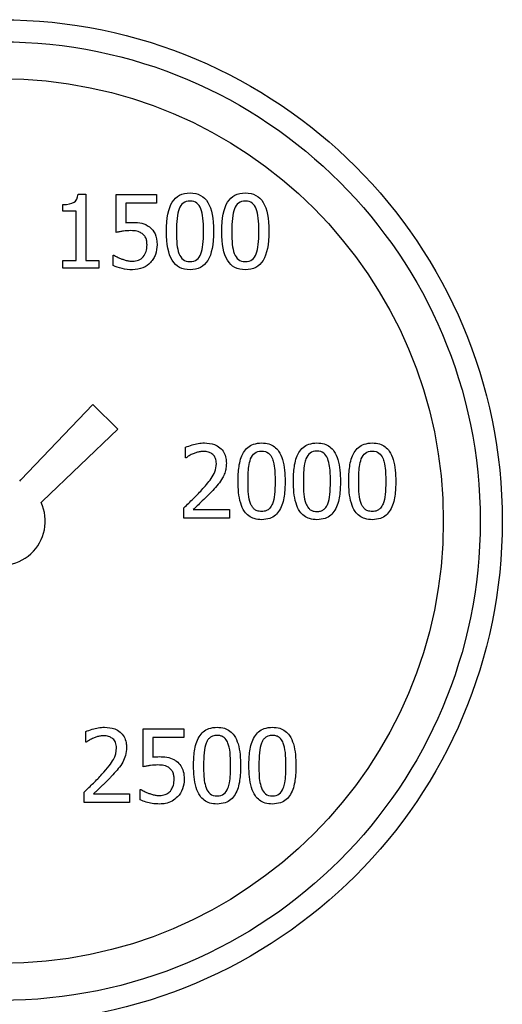
# Model space of a CAD drawing. Units: millimetres. Extents: x 78 to 230, y 30 to 191.
# Drawn here: x 113 to 118, y 109 to 119 of the extents above; entities that cross this region are included whole.
import ezdxf

# ---------------------------------------------------------------- set-up
doc = ezdxf.new("R2010")
doc.units = ezdxf.units.MM

msp = doc.modelspace()

# ---------------------------------------------------------------- linework, layer by layer
at = {"color": 7, "linetype": 'Continuous', "lineweight": 25}
for p, q in [((113.6908, 116.8543), (113.7649, 116.8543)), ((113.7649, 116.8543), (113.7649, 116.2106)), ((114.0601, 116.4838), (114.0601, 116.852)), ((114.0601, 116.852), (114.452, 116.852)), ((114.452, 116.852), (114.452, 116.7681)), ((113.5432, 116.6893), (113.5432, 116.7547)), ((114.452, 116.7681), (114.1522, 116.7681)), ((114.1522, 116.7681), (114.1522, 116.5776)), ((113.6729, 116.6893), (113.5432, 116.6893)), ((113.6729, 116.2106), (113.6729, 116.6893)), ((114.0306, 116.1632), (114.0306, 116.2645)), ((114.0306, 116.2645), (114.0375, 116.2645)), ((113.5432, 116.2106), (113.6729, 116.2106)), ((113.5432, 116.1377), (113.5432, 116.2106)), ((113.7649, 116.2106), (113.8917, 116.2106)), ((113.8917, 116.2106), (113.8917, 116.1377)), ((113.8917, 116.1377), (113.5432, 116.1377)), ((113.1369, 114.0887), (113.8335, 114.8182)), ((113.8335, 114.8182), (114.0744, 114.5773)), ((114.0744, 114.5773), (113.3449, 113.8807)), ((114.7316, 114.3011), (114.7316, 114.403)), ((114.7368, 114.3011), (114.7316, 114.3011)), ((113.1251, 114.0759), (113.1369, 114.0887)), ((113.3449, 113.8807), (113.3321, 113.8689)), ((114.7166, 113.7165), (114.7166, 113.8178)), ((114.8063, 113.7993), (115.1571, 113.7993)), ((115.1571, 113.7993), (115.1571, 113.7165)), ((115.1571, 113.7165), (114.7166, 113.7165)), ((113.7645, 111.5467), (113.7645, 111.6486)), ((114.3225, 111.3082), (114.3225, 111.6764)), ((114.3225, 111.6764), (114.7144, 111.6764)), ((114.7144, 111.5924), (114.4145, 111.5924)), ((114.4145, 111.5924), (114.4145, 111.402)), ((114.7144, 111.6764), (114.7144, 111.5924)), ((113.7697, 111.5467), (113.7645, 111.5467)), ((113.7494, 110.9621), (113.7494, 111.0634)), ((113.8392, 111.0449), (114.1899, 111.0449)), ((114.1899, 111.0449), (114.1899, 110.9621)), ((114.293, 110.9876), (114.293, 111.0889)), ((114.293, 111.0889), (114.2999, 111.0889)), ((114.1899, 110.9621), (113.7494, 110.9621))]:
    msp.add_line(p, q, dxfattribs=at)
for radius in [4.8571, 4.6429, 4.2857]:
    msp.add_circle((112.9438, 113.6876), radius, dxfattribs=at)
msp.add_arc((112.9438, 113.6876), 0.4286, 239.82344, 25.03659, dxfattribs=at)
for points, knots in [([(113.5432, 116.7547), (113.5922, 116.7547), (113.6283, 116.7617), (113.6746, 116.7895), (113.6877, 116.8157), (113.6908, 116.8543)], [-2, -2, -2, -2, -1, -1, 0, 0, 0, 0]), ([(114.5469, 116.4943), (114.5469, 116.6231), (114.5655, 116.7174), (114.64, 116.8366), (114.6976, 116.8665), (114.7756, 116.8665)], [-2, -2, -2, -2, -1, -1, 0, 0, 0, 0]), ([(114.7756, 116.8665), (114.8539, 116.8665), (114.9115, 116.8356), (114.9852, 116.7121), (115.0036, 116.6191), (115.0036, 116.4948)], [-2, -2, -2, -2, -1, -1, 0, 0, 0, 0]), ([(115.0829, 116.4943), (115.0829, 116.6231), (115.1015, 116.7174), (115.176, 116.8366), (115.2336, 116.8665), (115.3116, 116.8665)], [-2, -2, -2, -2, -1, -1, 0, 0, 0, 0]), ([(115.3116, 116.8665), (115.3899, 116.8665), (115.4475, 116.8356), (115.5212, 116.7121), (115.5396, 116.6191), (115.5396, 116.4948)], [-2, -2, -2, -2, -1, -1, 0, 0, 0, 0]), ([(114.7756, 116.7872), (114.7489, 116.7872), (114.727, 116.7809), (114.6927, 116.7558), (114.6791, 116.737), (114.6691, 116.7119)], [0, 0, 0, 0, 1, 1, 2, 2, 2, 2]), ([(114.8803, 116.7131), (114.8707, 116.7374), (114.8575, 116.7558), (114.8239, 116.7809), (114.8022, 116.7872), (114.7756, 116.7872)], [0, 0, 0, 0, 1, 1, 2, 2, 2, 2]), ([(115.3116, 116.7872), (115.2849, 116.7872), (115.263, 116.7809), (115.2287, 116.7558), (115.2151, 116.737), (115.2051, 116.7119)], [0, 0, 0, 0, 1, 1, 2, 2, 2, 2]), ([(115.4163, 116.7131), (115.4067, 116.7374), (115.3935, 116.7558), (115.3599, 116.7809), (115.3382, 116.7872), (115.3116, 116.7872)], [0, 0, 0, 0, 1, 1, 2, 2, 2, 2]), ([(114.6691, 116.7119), (114.6594, 116.6876), (114.6529, 116.6569), (114.6459, 116.5828), (114.6442, 116.541), (114.6442, 116.4943)], [0, 0, 0, 0, 1, 1, 2, 2, 2, 2]), ([(114.9064, 116.4948), (114.9064, 116.5438), (114.9045, 116.5864), (114.8967, 116.6586), (114.89, 116.6888), (114.8803, 116.7131)], [0, 0, 0, 0, 1, 1, 2, 2, 2, 2]), ([(115.2051, 116.7119), (115.1954, 116.6876), (115.1889, 116.6569), (115.1819, 116.5828), (115.1802, 116.541), (115.1802, 116.4943)], [0, 0, 0, 0, 1, 1, 2, 2, 2, 2]), ([(115.4424, 116.4948), (115.4424, 116.5438), (115.4405, 116.5864), (115.4327, 116.6586), (115.426, 116.6888), (115.4163, 116.7131)], [0, 0, 0, 0, 1, 1, 2, 2, 2, 2]), ([(114.1522, 116.5776), (114.1637, 116.5792), (114.1751, 116.5802), (114.1975, 116.5814), (114.2077, 116.5817), (114.217, 116.5817)], [-2, -2, -2, -2, -1, -1, 0, 0, 0, 0]), ([(114.217, 116.5817), (114.2536, 116.5817), (114.2846, 116.5787), (114.3352, 116.5667), (114.3594, 116.5548), (114.3825, 116.5371)], [-2, -2, -2, -2, -1, -1, 0, 0, 0, 0]), ([(114.2014, 116.5012), (114.1777, 116.5002), (114.1422, 116.4987), (114.0953, 116.4908), (114.0719, 116.4862), (114.0601, 116.4838)], [0, 0, 0, 0, 0.496756, 0.748237, 1, 1, 1, 1]), ([(114.3183, 116.4682), (114.3083, 116.4752), (114.2829, 116.4931), (114.2408, 116.4999), (114.2118, 116.5009), (114.2014, 116.5012)], [0, 0, 0, 0, 0.292828, 0.746771, 1, 1, 1, 1]), ([(114.3588, 116.3652), (114.3584, 116.3768), (114.3577, 116.4001), (114.3475, 116.4342), (114.3319, 116.4564), (114.3206, 116.4662), (114.3183, 116.4682)], [0, 0, 0, 0, 0.303644, 0.609248, 0.919227, 1, 1, 1, 1]), ([(114.3825, 116.5371), (114.4061, 116.5193), (114.4242, 116.497), (114.4497, 116.4429), (114.456, 116.4078), (114.456, 116.3646)], [-1.999984, -1.999984, -1.999984, -1.999984, -0.999984, -0.999984, 0, 0, 0, 0]), ([(114.7756, 116.1226), (114.6968, 116.1226), (114.6391, 116.1532), (114.5654, 116.2756), (114.5469, 116.3688), (114.5469, 116.4943)], [-2, -2, -2, -2, -1, -1, 0, 0, 0, 0]), ([(114.6442, 116.4943), (114.6442, 116.4441), (114.6457, 116.4022), (114.6519, 116.3351), (114.6584, 116.3052), (114.6685, 116.2789)], [0, 0, 0, 0, 1, 1, 2, 2, 2, 2]), ([(115.0036, 116.4948), (115.0036, 116.3667), (114.985, 116.2727), (114.9105, 116.1527), (114.8531, 116.1226), (114.7756, 116.1226)], [-2, -2, -2, -2, -1, -1, 0, 0, 0, 0]), ([(114.8809, 116.2772), (114.8902, 116.3007), (114.8967, 116.3306), (114.9045, 116.4032), (114.9064, 116.4458), (114.9064, 116.4948)], [0, 0, 0, 0, 1, 1, 2, 2, 2, 2]), ([(115.3116, 116.1226), (115.2328, 116.1226), (115.1751, 116.1532), (115.1014, 116.2756), (115.0829, 116.3688), (115.0829, 116.4943)], [-2, -2, -2, -2, -1, -1, 0, 0, 0, 0]), ([(115.1802, 116.4943), (115.1802, 116.4441), (115.1817, 116.4022), (115.1879, 116.3351), (115.1945, 116.3052), (115.2045, 116.2789)], [0, 0, 0, 0, 1, 1, 2, 2, 2, 2]), ([(115.5396, 116.4948), (115.5396, 116.3667), (115.521, 116.2727), (115.4465, 116.1527), (115.3891, 116.1226), (115.3116, 116.1226)], [-2, -2, -2, -2, -1, -1, 0, 0, 0, 0]), ([(115.4169, 116.2772), (115.4262, 116.3007), (115.4327, 116.3306), (115.4405, 116.4032), (115.4424, 116.4458), (115.4424, 116.4948)], [0, 0, 0, 0, 1, 1, 2, 2, 2, 2]), ([(114.3223, 116.2488), (114.3343, 116.2631), (114.3434, 116.2797), (114.3557, 116.3175), (114.3588, 116.3397), (114.3588, 116.3652)], [-1.999973, -1.999973, -1.999973, -1.999973, -0.999973, -0.999973, 0, 0, 0, 0]), ([(114.456, 116.3646), (114.4533, 116.333), (114.4491, 116.2861), (114.4224, 116.2289), (114.4029, 116.2049), (114.393, 116.1927)], [0, 0, 0, 0, 0.504993, 0.747625, 1, 1, 1, 1]), ([(114.0375, 116.2645), (114.0477, 116.2581), (114.065, 116.2474), (114.0911, 116.2354), (114.1067, 116.2293), (114.1145, 116.2263)], [0, 0, 0, 0, 0.416924, 0.707941, 1, 1, 1, 1]), ([(114.6685, 116.2789), (114.6777, 116.2542), (114.691, 116.2352), (114.7253, 116.2086), (114.7478, 116.2019), (114.7756, 116.2019)], [0, 0, 0, 0, 1, 1, 2, 2, 2, 2]), ([(114.7756, 116.2019), (114.8018, 116.2019), (114.8235, 116.2082), (114.8579, 116.2333), (114.8713, 116.2521), (114.8809, 116.2772)], [0, 0, 0, 0, 1, 1, 2, 2, 2, 2]), ([(115.2045, 116.2789), (115.2137, 116.2542), (115.227, 116.2352), (115.2613, 116.2086), (115.2838, 116.2019), (115.3116, 116.2019)], [0, 0, 0, 0, 1, 1, 2, 2, 2, 2]), ([(115.3116, 116.2019), (115.3378, 116.2019), (115.3595, 116.2082), (115.3939, 116.2333), (115.4073, 116.2521), (115.4169, 116.2772)], [0, 0, 0, 0, 1, 1, 2, 2, 2, 2]), ([(114.1145, 116.2263), (114.1258, 116.2225), (114.1484, 116.2151), (114.1833, 116.2065), (114.2072, 116.2058), (114.2193, 116.2054)], [0, 0, 0, 0, 0.3328109, 0.6630119, 1, 1, 1, 1]), ([(114.393, 116.1927), (114.3729, 116.1711), (114.3479, 116.154), (114.2881, 116.1289), (114.2546, 116.1226), (114.2176, 116.1226)], [-2, -2, -2, -2, -1, -1, 0, 0, 0, 0]), ([(114.2193, 116.2054), (114.2386, 116.2054), (114.2573, 116.2089), (114.2936, 116.2228), (114.3092, 116.2338), (114.3223, 116.2488)], [-2, -2, -2, -2, -1, -1, 0, 0, 0, 0]), ([(114.2176, 116.1226), (114.1836, 116.1226), (114.15, 116.1264), (114.0837, 116.1415), (114.0549, 116.1512), (114.0306, 116.1632)], [-2, -2, -2, -2, -1, -1, 0, 0, 0, 0]), ([(114.7316, 114.403), (114.7527, 114.4113), (114.7923, 114.4269), (114.8538, 114.4423), (114.8942, 114.4446), (114.9145, 114.4458)], [0, 0, 0, 0, 0.358799, 0.676503, 1, 1, 1, 1]), ([(114.9076, 114.363), (114.8959, 114.3624), (114.8727, 114.3613), (114.8388, 114.3526), (114.8172, 114.3445), (114.8063, 114.3405)], [0, 0, 0, 0, 0.336843, 0.666288, 1, 1, 1, 1]), ([(114.995, 114.3341), (114.985, 114.3411), (114.9623, 114.357), (114.9305, 114.3626), (114.9113, 114.363), (114.9076, 114.363)], [0, 0, 0, 0, 0.386255, 0.879723, 1, 1, 1, 1]), ([(114.9145, 114.4458), (114.9481, 114.4434), (115.0021, 114.4396), (115.067, 114.4013), (115.1057, 114.3546), (115.1251, 114.3012), (115.1268, 114.2658), (115.1276, 114.2496)], [0, 0, 0, 0, 0.304524, 0.489498, 0.674899, 0.851366, 1, 1, 1, 1]), ([(115.2404, 114.073), (115.2418, 114.1206), (115.2447, 114.2163), (115.2749, 114.3332), (115.3325, 114.4041), (115.3936, 114.4396), (115.4419, 114.4432), (115.4691, 114.4452)], [0, 0, 0, 0, 0.29006, 0.583252, 0.709481, 0.836279, 1, 1, 1, 1]), ([(115.3626, 114.2907), (115.3726, 114.3158), (115.3862, 114.3346), (115.4205, 114.3597), (115.4424, 114.3659), (115.4691, 114.3659)], [0, 0, 0, 0, 1, 1, 2, 2, 2, 2]), ([(115.4691, 114.4452), (115.4933, 114.4436), (115.5373, 114.4406), (115.5952, 114.4107), (115.643, 114.3592), (115.691, 114.2464), (115.6946, 114.145), (115.6971, 114.0736)], [0, 0, 0, 0, 0.146748, 0.266855, 0.386978, 0.568705, 1, 1, 1, 1]), ([(115.4691, 114.3659), (115.4957, 114.3659), (115.5174, 114.3597), (115.551, 114.3346), (115.5642, 114.3162), (115.5738, 114.2918)], [0.000022, 0.000022, 0.000022, 0.000022, 1.000022, 1.000022, 2, 2, 2, 2]), ([(115.7764, 114.073), (115.7778, 114.1206), (115.7807, 114.2163), (115.8109, 114.3332), (115.8685, 114.4041), (115.9296, 114.4396), (115.9779, 114.4432), (116.0051, 114.4452)], [0, 0, 0, 0, 0.29006, 0.583252, 0.709481, 0.836279, 1, 1, 1, 1]), ([(116.0051, 114.3659), (115.9784, 114.3659), (115.9565, 114.3597), (115.9222, 114.3346), (115.9086, 114.3158), (115.8986, 114.2907)], [0, 0, 0, 0, 1, 1, 1.999981, 1.999981, 1.999981, 1.999981]), ([(116.0051, 114.4452), (116.0293, 114.4436), (116.0734, 114.4406), (116.1313, 114.4107), (116.179, 114.3592), (116.227, 114.2464), (116.2306, 114.145), (116.2331, 114.0736)], [0, 0, 0, 0, 0.1467476, 0.2668549, 0.3869774, 0.5687048, 1, 1, 1, 1]), ([(116.1098, 114.2918), (116.1002, 114.3162), (116.087, 114.3346), (116.0534, 114.3597), (116.0317, 114.3659), (116.0051, 114.3659)], [0.000023, 0.000023, 0.000023, 0.000023, 1, 1, 2, 2, 2, 2]), ([(116.3124, 114.073), (116.3138, 114.1206), (116.3167, 114.2163), (116.3469, 114.3332), (116.4045, 114.4041), (116.4656, 114.4396), (116.5139, 114.4432), (116.5411, 114.4452)], [0, 0, 0, 0, 0.29006, 0.583252, 0.70948, 0.836278, 1, 1, 1, 1]), ([(116.4346, 114.2907), (116.4446, 114.3158), (116.4582, 114.3346), (116.4926, 114.3597), (116.5145, 114.3659), (116.5411, 114.3659)], [0, 0, 0, 0, 1, 1, 2, 2, 2, 2]), ([(116.5411, 114.4452), (116.5653, 114.4436), (116.6094, 114.4406), (116.6673, 114.4107), (116.715, 114.3592), (116.763, 114.2464), (116.7666, 114.145), (116.7691, 114.0736)], [0, 0, 0, 0, 0.1467476, 0.2668544, 0.3869773, 0.5687047, 1, 1, 1, 1]), ([(116.5411, 114.3659), (116.5677, 114.3659), (116.5894, 114.3597), (116.623, 114.3346), (116.6362, 114.3162), (116.6458, 114.2918)], [0.000023, 0.000023, 0.000023, 0.000023, 1.000023, 1.000023, 2, 2, 2, 2]), ([(114.8063, 114.3405), (114.7928, 114.3351), (114.7798, 114.3285), (114.7547, 114.3131), (114.7446, 114.3065), (114.7368, 114.3011)], [-2, -2, -2, -2, -1, -1, 0, 0, 0, 0]), ([(115.0303, 114.2444), (115.0289, 114.2619), (115.027, 114.2871), (115.0117, 114.3171), (115.0007, 114.3283), (114.995, 114.3341)], [0, 0, 0, 0, 0.525131, 0.755854, 1, 1, 1, 1]), ([(115.3377, 114.073), (115.3381, 114.0968), (115.3388, 114.1451), (115.3423, 114.2188), (115.3558, 114.2666), (115.3626, 114.2907)], [0, 0, 0, 0, 0.324802, 0.659392, 1, 1, 1, 1]), ([(115.5738, 114.2918), (115.5791, 114.2753), (115.5928, 114.232), (115.5985, 114.1581), (115.5994, 114.1019), (115.5999, 114.0736)], [0, 0, 0, 0, 0.2355207, 0.6156723, 1, 1, 1, 1]), ([(115.8986, 114.2907), (115.8936, 114.2748), (115.8801, 114.2319), (115.8752, 114.1582), (115.8742, 114.1015), (115.8737, 114.073)], [0, 0, 0, 0, 0.226324, 0.611172, 1, 1, 1, 1]), ([(116.1359, 114.0736), (116.1355, 114.0974), (116.1348, 114.1458), (116.1306, 114.2197), (116.1168, 114.2676), (116.1098, 114.2918)], [0, 0, 0, 0, 0.3237031, 0.6587387, 1, 1, 1, 1]), ([(116.4097, 114.073), (116.4101, 114.0968), (116.4108, 114.1451), (116.4143, 114.2188), (116.4278, 114.2666), (116.4346, 114.2907)], [0, 0, 0, 0, 0.324802, 0.659392, 1, 1, 1, 1]), ([(116.6458, 114.2918), (116.6511, 114.2753), (116.6648, 114.232), (116.6705, 114.1581), (116.6714, 114.1019), (116.6719, 114.0736)], [0, 0, 0, 0, 0.235521, 0.6156724, 1, 1, 1, 1]), ([(114.8891, 113.9897), (114.9206, 114.0253), (114.9685, 114.0793), (115.0216, 114.1654), (115.0273, 114.2173), (115.0303, 114.2444)], [0, 0, 0, 0, 0.480565, 0.729139, 1, 1, 1, 1]), ([(115.1276, 114.2496), (115.1269, 114.2333), (115.1256, 114.2006), (115.1132, 114.1518), (115.0982, 114.1219), (115.0905, 114.1066)], [0, 0, 0, 0, 0.326917, 0.65783, 1, 1, 1, 1]), ([(115.0905, 114.1066), (115.0789, 114.0858), (115.0648, 114.0651), (115.0312, 114.0242), (115.0135, 114.0042), (114.995, 113.9845)], [-2, -2, -2, -2, -1, -1, 0, 0, 0, 0]), ([(115.4691, 113.7014), (115.4449, 113.7031), (115.4007, 113.706), (115.3425, 113.7355), (115.2946, 113.7865), (115.2464, 113.8994), (115.2429, 114.001), (115.2404, 114.073)], [0, 0, 0, 0, 0.146429, 0.26686, 0.387358, 0.565508, 1, 1, 1, 1]), ([(115.362, 113.8577), (115.352, 113.884), (115.3454, 113.9139), (115.3392, 113.981), (115.3377, 114.0229), (115.3377, 114.073)], [0.000012, 0.000012, 0.000012, 0.000012, 1.000012, 1.000012, 2, 2, 2, 2]), ([(115.6971, 114.0736), (115.6957, 114.026), (115.6929, 113.9303), (115.6623, 113.8135), (115.6048, 113.7426), (115.5439, 113.7071), (115.4959, 113.7035), (115.4691, 113.7014)], [0, 0, 0, 0, 0.290525, 0.584185, 0.710751, 0.837922, 1, 1, 1, 1]), ([(115.5999, 114.0736), (115.5999, 114.0246), (115.598, 113.982), (115.5902, 113.9094), (115.5837, 113.8795), (115.5744, 113.856)], [0, 0, 0, 0, 0.999989, 0.999989, 1.999989, 1.999989, 1.999989, 1.999989]), ([(116.0051, 113.7014), (115.9809, 113.7031), (115.9367, 113.706), (115.8785, 113.7355), (115.8306, 113.7865), (115.7824, 113.8994), (115.7789, 114.001), (115.7764, 114.073)], [0, 0, 0, 0, 0.146429, 0.26686, 0.387358, 0.565508, 1, 1, 1, 1]), ([(115.8737, 114.073), (115.8737, 114.0229), (115.8752, 113.981), (115.8814, 113.9139), (115.888, 113.884), (115.898, 113.8577)], [0.000012, 0.000012, 0.000012, 0.000012, 1, 1, 2, 2, 2, 2]), ([(116.2331, 114.0736), (116.2317, 114.026), (116.2289, 113.9303), (116.1983, 113.8135), (116.1408, 113.7426), (116.0799, 113.7071), (116.032, 113.7035), (116.0051, 113.7014)], [0, 0, 0, 0, 0.290525, 0.584185, 0.710751, 0.837922, 1, 1, 1, 1]), ([(116.1104, 113.856), (116.1197, 113.8795), (116.1262, 113.9094), (116.134, 113.982), (116.1359, 114.0246), (116.1359, 114.0736)], [0, 0, 0, 0, 1, 1, 1.999989, 1.999989, 1.999989, 1.999989]), ([(116.5411, 113.7014), (116.5169, 113.7031), (116.4727, 113.706), (116.4145, 113.7355), (116.3666, 113.7865), (116.3184, 113.8994), (116.3149, 114.001), (116.3124, 114.073)], [0, 0, 0, 0, 0.146429, 0.26686, 0.387358, 0.565508, 1, 1, 1, 1]), ([(116.434, 113.8577), (116.424, 113.884), (116.4174, 113.9139), (116.4112, 113.981), (116.4097, 114.0229), (116.4097, 114.073)], [0.000012, 0.000012, 0.000012, 0.000012, 1.000012, 1.000012, 2, 2, 2, 2]), ([(116.7691, 114.0736), (116.7677, 114.026), (116.7649, 113.9303), (116.7343, 113.8135), (116.6768, 113.7426), (116.6159, 113.7071), (116.568, 113.7035), (116.5411, 113.7014)], [0, 0, 0, 0, 0.290525, 0.584185, 0.710752, 0.837922, 1, 1, 1, 1]), ([(116.6719, 114.0736), (116.6719, 114.0246), (116.67, 113.982), (116.6622, 113.9094), (116.6557, 113.8795), (116.6464, 113.856)], [0, 0, 0, 0, 0.999989, 0.999989, 1.999989, 1.999989, 1.999989, 1.999989]), ([(114.7166, 113.8178), (114.7482, 113.8475), (114.7781, 113.8761), (114.8345, 113.9313), (114.8621, 113.96), (114.8891, 113.9897)], [-2, -2, -2, -2, -1, -1, 0, 0, 0, 0]), ([(114.995, 113.9845), (114.9649, 113.9517), (114.9314, 113.9177), (114.8577, 113.8475), (114.8283, 113.8197), (114.8063, 113.7993)], [-2, -2, -2, -2, -1, -1, 0, 0, 0, 0]), ([(115.4691, 113.7807), (115.4538, 113.7818), (115.4279, 113.7836), (115.3964, 113.8029), (115.3751, 113.8276), (115.3665, 113.8474), (115.362, 113.8577)], [0, 0, 0, 0, 0.319407, 0.542007, 0.763423, 1, 1, 1, 1]), ([(115.5744, 113.856), (115.5672, 113.8406), (115.5554, 113.8156), (115.525, 113.7916), (115.4965, 113.7819), (115.4775, 113.7811), (115.4691, 113.7807)], [0, 0, 0, 0, 0.361379, 0.589208, 0.817068, 1, 1, 1, 1]), ([(115.898, 113.8577), (115.9052, 113.8424), (115.9169, 113.8173), (115.9467, 113.7923), (115.976, 113.782), (115.9959, 113.7811), (116.0051, 113.7807)], [0, 0, 0, 0, 0.354576, 0.579484, 0.804967, 1, 1, 1, 1]), ([(116.0051, 113.7807), (116.0172, 113.7815), (116.0398, 113.7828), (116.0703, 113.7974), (116.095, 113.8221), (116.1049, 113.8438), (116.1104, 113.856)], [0, 0, 0, 0, 0.259651, 0.486628, 0.713556, 1, 1, 1, 1]), ([(116.5411, 113.7807), (116.5258, 113.7818), (116.4999, 113.7836), (116.4684, 113.8029), (116.4471, 113.8276), (116.4385, 113.8474), (116.434, 113.8577)], [0, 0, 0, 0, 0.319408, 0.542007, 0.763424, 1, 1, 1, 1]), ([(116.6464, 113.856), (116.6392, 113.8406), (116.6274, 113.8156), (116.597, 113.7916), (116.5686, 113.7819), (116.5495, 113.7811), (116.5411, 113.7807)], [0, 0, 0, 0, 0.36138, 0.589209, 0.81707, 1, 1, 1, 1]), ([(113.7645, 111.6486), (113.7855, 111.6569), (113.8252, 111.6725), (113.8866, 111.6879), (113.927, 111.6903), (113.9474, 111.6914)], [0, 0, 0, 0, 0.358801, 0.6765, 1, 1, 1, 1]), ([(113.9474, 111.6914), (113.981, 111.689), (114.035, 111.6852), (114.0999, 111.6469), (114.1386, 111.6002), (114.1579, 111.5469), (114.1596, 111.5114), (114.1604, 111.4952)], [0, 0, 0, 0, 0.304525, 0.489499, 0.674888, 0.851366, 1, 1, 1, 1]), ([(114.8093, 111.3187), (114.8107, 111.3662), (114.8135, 111.4619), (114.8438, 111.5788), (114.9014, 111.6497), (114.9625, 111.6852), (115.0107, 111.6888), (115.0379, 111.6908)], [0, 0, 0, 0, 0.290053, 0.583246, 0.709475, 0.836278, 1, 1, 1, 1]), ([(115.0379, 111.6908), (115.0622, 111.6892), (115.1062, 111.6862), (115.1641, 111.6563), (115.2119, 111.6048), (115.2598, 111.492), (115.2635, 111.3906), (115.266, 111.3192)], [0, 0, 0, 0, 0.14675, 0.266858, 0.386981, 0.56871, 1, 1, 1, 1]), ([(115.3453, 111.3187), (115.3467, 111.3662), (115.3495, 111.4619), (115.3798, 111.5788), (115.4374, 111.6497), (115.4985, 111.6852), (115.5467, 111.6888), (115.5739, 111.6908)], [0, 0, 0, 0, 0.290053, 0.583246, 0.709475, 0.836278, 1, 1, 1, 1]), ([(115.5739, 111.6908), (115.5982, 111.6892), (115.6422, 111.6862), (115.7001, 111.6563), (115.7479, 111.6048), (115.7958, 111.492), (115.7995, 111.3906), (115.802, 111.3192)], [0, 0, 0, 0, 0.14675, 0.266858, 0.386982, 0.56871, 1, 1, 1, 1]), ([(113.9405, 111.6087), (113.9287, 111.608), (113.9055, 111.6069), (113.8716, 111.5983), (113.85, 111.5902), (113.8392, 111.5861)], [0, 0, 0, 0, 0.336846, 0.66629, 1, 1, 1, 1]), ([(114.0279, 111.5797), (114.0179, 111.5867), (113.9952, 111.6026), (113.9634, 111.6082), (113.9442, 111.6086), (113.9405, 111.6087)], [0, 0, 0, 0, 0.386236, 0.879721, 1, 1, 1, 1]), ([(115.0379, 111.6115), (115.0229, 111.6105), (114.9972, 111.6086), (114.9656, 111.5897), (114.9447, 111.5654), (114.9359, 111.546), (114.9314, 111.5363)], [0, 0, 0, 0, 0.319288, 0.545418, 0.77065, 1, 1, 1, 1]), ([(115.1427, 111.5375), (115.1353, 111.5527), (115.1233, 111.5775), (115.093, 111.6013), (115.0649, 111.6104), (115.0462, 111.6112), (115.0379, 111.6115)], [0, 0, 0, 0, 0.365742, 0.592484, 0.819424, 1, 1, 1, 1]), ([(115.5739, 111.6115), (115.5589, 111.6105), (115.5332, 111.6086), (115.5016, 111.5897), (115.4807, 111.5654), (115.4719, 111.546), (115.4674, 111.5363)], [0, 0, 0, 0, 0.319287, 0.545418, 0.77065, 1, 1, 1, 1]), ([(115.6787, 111.5375), (115.6713, 111.5527), (115.6593, 111.5775), (115.629, 111.6013), (115.6009, 111.6104), (115.5822, 111.6112), (115.5739, 111.6115)], [0, 0, 0, 0, 0.3657418, 0.5924845, 0.8194229, 1, 1, 1, 1]), ([(113.8392, 111.5861), (113.8257, 111.5807), (113.8126, 111.5741), (113.7875, 111.5587), (113.7774, 111.5521), (113.7697, 111.5467)], [-2, -2, -2, -2, -1, -1, 0, 0, 0, 0]), ([(114.0632, 111.49), (114.0632, 111.5101), (114.0601, 111.5276), (114.0477, 111.5577), (114.0391, 111.5701), (114.0279, 111.5797)], [-2, -2, -2, -2, -1, -1, 0, 0, 0, 0]), ([(114.1604, 111.4952), (114.1604, 111.467), (114.1571, 111.4412), (114.144, 111.3941), (114.1349, 111.3723), (114.1234, 111.3522)], [-2, -2, -2, -2, -1, -1, 0, 0, 0, 0]), ([(114.9314, 111.5363), (114.9218, 111.512), (114.9152, 111.4813), (114.9083, 111.4072), (114.9065, 111.3653), (114.9065, 111.3187)], [0, 0, 0, 0, 1, 1, 1.999989, 1.999989, 1.999989, 1.999989]), ([(115.1688, 111.3192), (115.1688, 111.3682), (115.1668, 111.4108), (115.1591, 111.4829), (115.1524, 111.5131), (115.1427, 111.5375)], [0.000012, 0.000012, 0.000012, 0.000012, 1, 1, 2, 2, 2, 2]), ([(115.4674, 111.5363), (115.4578, 111.512), (115.4512, 111.4813), (115.4443, 111.4072), (115.4425, 111.3653), (115.4425, 111.3187)], [0, 0, 0, 0, 1, 1, 1.999989, 1.999989, 1.999989, 1.999989]), ([(115.7048, 111.3192), (115.7048, 111.3682), (115.7028, 111.4108), (115.6951, 111.4829), (115.6884, 111.5131), (115.6787, 111.5375)], [0.000012, 0.000012, 0.000012, 0.000012, 1, 1, 2, 2, 2, 2]), ([(113.9219, 111.2353), (113.9763, 111.2951), (114.0135, 111.343), (114.0532, 111.4147), (114.0632, 111.4518), (114.0632, 111.49)], [-2, -2, -2, -2, -1, -1, 0, 0, 0, 0]), ([(114.4145, 111.402), (114.4203, 111.4027), (114.4319, 111.4041), (114.4535, 111.4056), (114.4694, 111.4059), (114.4794, 111.4061)], [0, 0, 0, 0, 0.269586, 0.539174, 1, 1, 1, 1]), ([(114.4794, 111.4061), (114.5032, 111.4055), (114.5512, 111.4045), (114.6086, 111.3874), (114.6366, 111.3674), (114.6449, 111.3615)], [0, 0, 0, 0, 0.410241, 0.825386, 1, 1, 1, 1]), ([(114.1234, 111.3522), (114.1118, 111.3314), (114.0976, 111.3107), (114.064, 111.2698), (114.0464, 111.2498), (114.0279, 111.2301)], [-2, -2, -2, -2, -1, -1, 0, 0, 0, 0]), ([(114.4637, 111.3256), (114.4401, 111.3246), (114.4046, 111.3231), (114.3577, 111.3152), (114.3342, 111.3105), (114.3225, 111.3082)], [0, 0, 0, 0, 0.496752, 0.748237, 1, 1, 1, 1]), ([(114.5807, 111.2926), (114.5707, 111.2996), (114.5453, 111.3175), (114.5032, 111.3243), (114.4741, 111.3253), (114.4637, 111.3256)], [0, 0, 0, 0, 0.292816, 0.746767, 1, 1, 1, 1]), ([(114.6449, 111.3615), (114.6598, 111.3478), (114.6896, 111.3205), (114.7155, 111.2588), (114.7174, 111.2139), (114.7184, 111.189)], [0, 0, 0, 0, 0.309724, 0.617145, 1, 1, 1, 1]), ([(115.0379, 110.947), (115.0137, 110.9487), (114.9696, 110.9516), (114.9113, 110.9811), (114.8635, 111.0321), (114.8152, 111.145), (114.8118, 111.2466), (114.8093, 111.3187)], [0, 0, 0, 0, 0.146427, 0.266857, 0.387354, 0.565503, 1, 1, 1, 1]), ([(114.9065, 111.3187), (114.9068, 111.2949), (114.9075, 111.247), (114.9104, 111.1741), (114.924, 111.1271), (114.9308, 111.1033)], [0, 0, 0, 0, 0.328197, 0.660738, 1, 1, 1, 1]), ([(115.266, 111.3192), (115.2646, 111.2716), (115.2617, 111.1759), (115.2312, 111.0592), (115.1736, 110.9882), (115.1128, 110.9527), (115.0648, 110.9491), (115.0379, 110.947)], [0, 0, 0, 0, 0.290533, 0.584191, 0.71075, 0.837924, 1, 1, 1, 1]), ([(115.1433, 111.1016), (115.1484, 111.1181), (115.1618, 111.1613), (115.1673, 111.235), (115.1683, 111.2911), (115.1688, 111.3192)], [0, 0, 0, 0, 0.234828, 0.615455, 1, 1, 1, 1]), ([(115.5739, 110.947), (115.5497, 110.9487), (115.5056, 110.9516), (115.4473, 110.9811), (115.3995, 111.0321), (115.3512, 111.145), (115.3478, 111.2466), (115.3453, 111.3187)], [0, 0, 0, 0, 0.1464266, 0.2668569, 0.3873537, 0.5655028, 1, 1, 1, 1]), ([(115.4425, 111.3187), (115.4429, 111.2949), (115.4435, 111.247), (115.4464, 111.1741), (115.46, 111.1271), (115.4669, 111.1033)], [0, 0, 0, 0, 0.328196, 0.660738, 1, 1, 1, 1]), ([(115.802, 111.3192), (115.8006, 111.2716), (115.7977, 111.1759), (115.7672, 111.0592), (115.7096, 110.9882), (115.6488, 110.9527), (115.6008, 110.9491), (115.5739, 110.947)], [0, 0, 0, 0, 0.290533, 0.584191, 0.71075, 0.837924, 1, 1, 1, 1]), ([(115.6793, 111.1016), (115.6844, 111.1181), (115.6978, 111.1613), (115.7033, 111.235), (115.7043, 111.2911), (115.7048, 111.3192)], [0, 0, 0, 0, 0.234828, 0.615455, 1, 1, 1, 1]), ([(113.7494, 111.0634), (113.7811, 111.0931), (113.811, 111.1218), (113.8673, 111.1769), (113.8949, 111.2056), (113.9219, 111.2353)], [-2, -2, -2, -2, -1, -1, 0, 0, 0, 0]), ([(114.0279, 111.2301), (114.0238, 111.2257), (114.0158, 111.217), (114.0055, 111.2062), (113.9973, 111.1976), (113.9911, 111.1911), (113.9848, 111.1848), (113.9786, 111.1784), (113.9723, 111.1721), (113.966, 111.1657), (113.9596, 111.1594), (113.9533, 111.1532), (113.9469, 111.1469), (113.9383, 111.1387), (113.9233, 111.1242), (113.9082, 111.1099), (113.8931, 111.0956), (113.8823, 111.0853), (113.8715, 111.0751), (113.861, 111.0653), (113.851, 111.0559), (113.8431, 111.0485), (113.8392, 111.0449)], [0, 0, 0, 0, 0.067516, 0.13503, 0.168787, 0.20255, 0.236305, 0.270064, 0.303823, 0.337582, 0.37134, 0.405094, 0.438856, 0.472612, 0.540126, 0.675167, 0.708922, 0.776443, 0.843951, 0.877718, 0.938856, 1, 1, 1, 1]), ([(114.6212, 111.1896), (114.6208, 111.2012), (114.6201, 111.2245), (114.6099, 111.2586), (114.5942, 111.2808), (114.583, 111.2906), (114.5807, 111.2926)], [0, 0, 0, 0, 0.303644, 0.609248, 0.919227, 1, 1, 1, 1]), ([(114.5847, 111.0732), (114.5938, 111.0867), (114.6144, 111.1173), (114.6207, 111.1596), (114.6211, 111.1848), (114.6212, 111.1896)], [0, 0, 0, 0, 0.389041, 0.884262, 1, 1, 1, 1]), ([(114.7184, 111.189), (114.7184, 111.1546), (114.7129, 111.1228), (114.6909, 111.0642), (114.6754, 111.0387), (114.6553, 111.0171)], [-1.999981, -1.999981, -1.999981, -1.999981, -0.999981, -0.999981, 0, 0, 0, 0]), ([(114.2999, 111.0889), (114.3072, 111.0835), (114.3178, 111.0773), (114.3452, 111.0634), (114.3603, 111.0568), (114.3769, 111.0506)], [-2, -2, -2, -2, -1, -1, 0, 0, 0, 0]), ([(114.3769, 111.0506), (114.3882, 111.0469), (114.4107, 111.0395), (114.4457, 111.0309), (114.4696, 111.0302), (114.4817, 111.0298)], [0, 0, 0, 0, 0.3328029, 0.6630079, 1, 1, 1, 1]), ([(114.6553, 111.0171), (114.6385, 111.0024), (114.6042, 110.9725), (114.5417, 110.9504), (114.4993, 110.9481), (114.4799, 110.947)], [0, 0, 0, 0, 0.343829, 0.6998135, 1, 1, 1, 1]), ([(114.4817, 111.0298), (114.4992, 111.0315), (114.5302, 111.0343), (114.5651, 111.0529), (114.5796, 111.0679), (114.5847, 111.0732)], [0, 0, 0, 0, 0.455814, 0.806988, 1, 1, 1, 1]), ([(114.9308, 111.1033), (114.9401, 111.0786), (114.9533, 111.0596), (114.9877, 111.033), (115.0102, 111.0263), (115.0379, 111.0263)], [0, 0, 0, 0, 1, 1, 2, 2, 2, 2]), ([(115.0379, 111.0263), (115.0642, 111.0263), (115.0859, 111.0326), (115.1202, 111.0577), (115.1336, 111.0765), (115.1433, 111.1016)], [0, 0, 0, 0, 1, 1, 1.999982, 1.999982, 1.999982, 1.999982]), ([(115.4669, 111.1033), (115.4761, 111.0786), (115.4893, 111.0596), (115.5237, 111.033), (115.5462, 111.0263), (115.5739, 111.0263)], [0, 0, 0, 0, 1, 1, 2, 2, 2, 2]), ([(115.5739, 111.0263), (115.6002, 111.0263), (115.6219, 111.0326), (115.6562, 111.0577), (115.6696, 111.0765), (115.6793, 111.1016)], [0, 0, 0, 0, 1, 1, 1.999982, 1.999982, 1.999982, 1.999982]), ([(114.4799, 110.947), (114.456, 110.9482), (114.4122, 110.9503), (114.3491, 110.9643), (114.3118, 110.9798), (114.293, 110.9876)], [0, 0, 0, 0, 0.371936, 0.682944, 1, 1, 1, 1])]:
    msp.add_open_spline(points, degree=3, knots=knots, dxfattribs=at)

doc.saveas('drawing.dxf')
